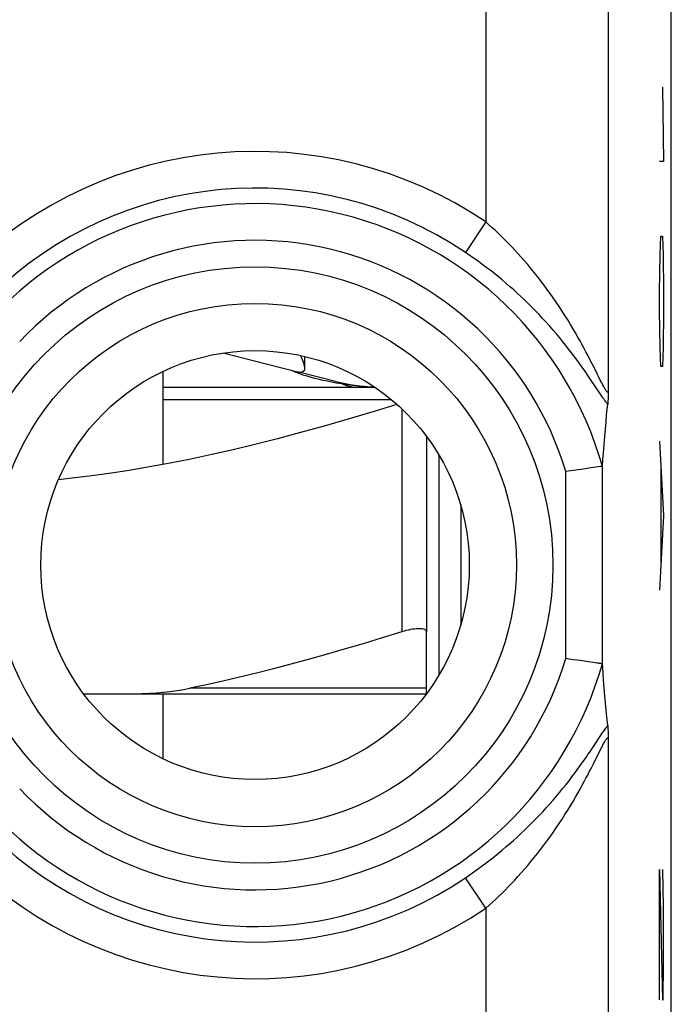
# Model space of a CAD drawing. Units: millimetres. Extents: x 132.1 to 154.4, y 83.8 to 132.8.
# Drawn here: x 149.1 to 154.4, y 116.8 to 124.9 of the extents above; entities that cross this region are included whole.
import ezdxf

# ---------------------------------------------------------------- set-up
doc = ezdxf.new("R2010")
doc.units = ezdxf.units.MM
doc.header["$LTSCALE"] = 16.335
doc.layers.get('0').update_dxf_attribs({"linetype": 'CONTINUOUS'})
for name, color, linetype in [('ASSI', 7, 'CONTINUOUS'), ('DRAFT', 7, 'CONTINUOUS'), ('RACCORDO', 7, 'CONTINUOUS'), ('SUPERFICI', 7, 'CONTINUOUS')]:
    doc.layers.add(name, color=color, linetype=linetype)

msp = doc.modelspace()

# ---------------------------------------------------------------- linework, layer by layer
at = {"color": 253, "linetype": 'CONTINUOUS'}
for p, q in [((154.3385, 124.3255), (154.348, 123.7175)), ((154.348, 123.7175), (154.3148, 123.7175)), ((154.3195, 122.9575), (154.3243, 123.1095)), ((154.3243, 123.1095), (154.3385, 123.1095)), ((154.3385, 123.1095), (154.3432, 122.9575)), ((154.3148, 122.6535), (154.3195, 122.9575)), ((154.3432, 122.9575), (154.348, 122.6535)), ((154.3148, 122.5015), (154.3148, 122.6535)), ((154.348, 122.6535), (154.348, 122.5015)), ((154.3195, 122.1975), (154.3148, 122.5015)), ((154.348, 122.5015), (154.3432, 122.1975)), ((154.3243, 122.0455), (154.3195, 122.1975)), ((154.3432, 122.1975), (154.3385, 122.0455)), ((154.3385, 122.0455), (154.3243, 122.0455)), ((150.2608, 121.7755), (152.1243, 121.7755)), ((152.2108, 121.6991), (152.2108, 119.8806)), ((154.3148, 121.4375), (154.348, 120.8295)), ((154.3243, 121.2348), (154.3243, 120.4241)), ((154.348, 120.8295), (154.3148, 120.2215)), ((154.3148, 117.9415), (154.3385, 116.8775)), ((154.3148, 116.8775), (154.3148, 117.9415)), ((154.348, 117.6375), (154.3409, 117.9415)), ((154.348, 117.1815), (154.348, 117.6375)), ((154.3432, 116.8775), (154.348, 117.1815)), ((154.3385, 116.8775), (154.3432, 116.8775))]:
    msp.add_line(p, q, dxfattribs=at)
at = {"color": 7, "linetype": 'CONTINUOUS'}
for p, q in [((150.7516, 122.1561), (151.357, 122.0031)), ((150.2608, 121.2468), (150.2608, 122.0065)), ((151.3825, 121.9836), (151.3635, 121.9905)), ((151.6686, 121.9243), (151.3785, 121.9976)), ((151.9906, 121.8755), (150.2608, 121.8755)), ((151.6771, 121.9104), (151.6379, 121.9177)), ((151.719, 121.903), (151.6771, 121.9104)), ((152.4108, 121.4754), (152.4108, 119.8806)), ((152.5108, 121.3267), (152.5108, 119.5243)), ((152.6906, 120.9161), (152.6906, 119.9348)), ((150.2608, 118.8444), (150.2608, 119.3755))]:
    msp.add_line(p, q, dxfattribs=at)
for points in [[(151.4177, 122.0308), (151.4176, 122.036), (151.4156, 122.0493), (151.4116, 122.0645), (151.4061, 122.0813), (151.399, 122.0992), (151.3904, 122.1185), (151.3823, 122.1356)], [(151.3236, 122.0072), (151.3164, 122.0107), (151.3122, 122.0131), (151.3118, 122.0135)], [(151.3635, 121.9905), (151.3473, 121.9968), (151.3339, 122.0026), (151.3236, 122.0072)], [(151.357, 122.0031), (151.3612, 122.0021), (151.3657, 122.0014), (151.3703, 122.0008), (151.3752, 122.0004), (151.3804, 122.0002), (151.3857, 122.0002)], [(151.6379, 121.9177), (151.6016, 121.9249), (151.5685, 121.9319), (151.5382, 121.9389), (151.5089, 121.946), (151.4803, 121.9534), (151.4532, 121.961), (151.4278, 121.9685), (151.4041, 121.9761), (151.3825, 121.9836)], [(151.3857, 122.0002), (151.396, 122.0011), (151.4042, 122.0037), (151.4104, 122.0084), (151.4147, 122.0153), (151.4172, 122.0247), (151.4177, 122.0308)], [(151.9885, 121.8768), (151.9736, 121.8773), (151.9498, 121.8784), (151.9259, 121.8797), (151.9021, 121.8813), (151.8783, 121.8832), (151.8546, 121.8853), (151.8312, 121.8876), (151.8079, 121.8902), (151.7851, 121.8931), (151.7626, 121.8962), (151.7406, 121.8995), (151.719, 121.903)], [(152.1695, 121.7368), (151.9918, 121.682), (151.7804, 121.6187), (151.5765, 121.5599), (151.3813, 121.5059), (151.1936, 121.4562), (151.0105, 121.41), (150.8318, 121.367), (150.6577, 121.3275), (150.4861, 121.2909), (150.3167, 121.2572), (150.1498, 121.2263), (149.984, 121.1983), (149.8191, 121.173), (149.6552, 121.1505), (149.4917, 121.1309), (149.4056, 121.1221)], [(152.4108, 119.8806), (152.41, 119.886), (152.4076, 119.8908), (152.4037, 119.895), (152.3984, 119.8985), (152.3916, 119.9014), (152.3836, 119.9036), (152.3743, 119.9053), (152.3638, 119.9062), (152.3522, 119.9065), (152.3396, 119.9062), (152.326, 119.9053), (152.3116, 119.9036), (152.2963, 119.9014), (152.2803, 119.8985), (152.2636, 119.895), (152.2464, 119.8908), (152.2287, 119.886), (152.2108, 119.8806)]]:
    msp.add_lwpolyline(points, dxfattribs=at)
at = {"color": 253, "linetype": 'CONTINUOUS'}
msp.add_lwpolyline([(151.8138, 121.8755), (151.8082, 121.8764), (151.7966, 121.879), (151.7804, 121.8832), (151.761, 121.8888), (151.74, 121.8955), (151.7191, 121.903)], dxfattribs=at)
at = {"color": 7, "linetype": 'CONTINUOUS'}
msp.add_arc((152.0608, 123.4755), 1.6, 255.81126, 267.39151, dxfattribs=at)
at = {"layer": 'ASSI', "color": 7, "linetype": 'CONTINUOUS'}
for p, q in [((154.4108, 90.6538), (154.4108, 125.9972)), ((153.8943, 121.7959), (153.8937, 121.7796)), ((153.8948, 121.8142), (153.8943, 121.7959)), ((153.8956, 121.8447), (153.8948, 121.8142)), ((153.8774, 121.5923), (153.8826, 121.6476)), ((153.8722, 121.5346), (153.8774, 121.5923)), ((153.8669, 121.4736), (153.8722, 121.5346)), ((153.8561, 121.3384), (153.8616, 121.4086)), ((153.8616, 121.4086), (153.8669, 121.4736)), ((153.8524, 121.2879), (153.8561, 121.3384)), ((153.8487, 121.2341), (153.8524, 121.2879)), ((153.6905, 121.2091), (153.5487, 121.1885)), ((153.7367, 121.2157), (153.6905, 121.2091)), ((153.7575, 121.2186), (153.7367, 121.2157)), ((153.8287, 121.2286), (153.7575, 121.2186)), ((153.842, 121.2305), (153.8287, 121.2286)), ((153.8476, 121.2313), (153.842, 121.2305)), ((153.5763, 119.6584), (153.5487, 119.6624)), ((153.6127, 119.6531), (153.5763, 119.6584)), ((153.6395, 119.6492), (153.6127, 119.6531)), ((153.6654, 119.6455), (153.6395, 119.6492)), ((153.7143, 119.6385), (153.6654, 119.6455)), ((153.7882, 119.628), (153.7143, 119.6385)), ((153.804, 119.6258), (153.7882, 119.628)), ((153.8175, 119.6239), (153.804, 119.6258)), ((153.8399, 119.6208), (153.8375, 119.6211)), ((153.8476, 119.6197), (153.8399, 119.6208)), ((153.8579, 119.4897), (153.8542, 119.538)), ((153.8632, 119.4218), (153.8579, 119.4897)), ((153.8685, 119.3585), (153.8632, 119.4218)), ((153.8738, 119.2985), (153.8685, 119.3585)), ((153.879, 119.2412), (153.8738, 119.2985)), ((153.8843, 119.186), (153.879, 119.2412)), ((153.8913, 119.1151), (153.8843, 119.186)), ((153.8932, 119.0857), (153.8937, 119.0714)), ((153.8937, 119.0714), (153.8943, 119.055)), ((153.8943, 119.055), (153.8951, 119.027)), ((153.8951, 119.027), (153.8956, 119.0062))]:
    msp.add_line(p, q, dxfattribs=at)
at = {"layer": 'ASSI', "color": 253, "linetype": 'CONTINUOUS'}
for p, q in [((152.8957, 125.7838), (152.8957, 123.2249)), ((153.8956, 125.7838), (153.8956, 121.8447)), ((152.8957, 123.2249), (152.7288, 122.977)), ((153.7637, 122.0685), (153.7405, 122.1139)), ((153.7931, 122.0101), (153.7637, 122.0685)), ((153.7572, 121.9322), (153.7297, 121.9726)), ((153.8307, 121.9349), (153.7931, 122.0101)), ((153.7814, 121.8961), (153.7572, 121.9322)), ((153.8376, 121.8113), (153.7814, 121.8961)), ((153.8424, 121.9118), (153.8307, 121.9349)), ((153.852, 121.79), (153.8376, 121.8113)), ((153.8487, 119.6169), (153.8487, 121.2341)), ((153.5487, 119.6624), (153.5487, 121.1885)), ((153.7698, 118.9376), (153.8377, 119.0397)), ((153.8956, 119.0062), (153.8956, 111.2255)), ((153.7743, 118.8032), (153.8307, 118.916)), ((152.8957, 117.626), (152.7288, 117.8739)), ((152.8957, 117.626), (152.8957, 99.0249))]:
    msp.add_line(p, q, dxfattribs=at)
for points in [[(153.7405, 122.1139), (153.7276, 122.1387), (153.7137, 122.1649), (153.6988, 122.1928), (153.6827, 122.2226), (153.6654, 122.2539), (153.6471, 122.2864), (153.6279, 122.3199), (153.6077, 122.3545), (153.5866, 122.3896), (153.5648, 122.4254), (153.5421, 122.4616), (153.5188, 122.4979), (153.4949, 122.5343), (153.4704, 122.5707), (153.4456, 122.6068), (153.4205, 122.6423), (153.395, 122.6775), (153.3693, 122.7121), (153.3433, 122.7463), (153.3172, 122.7799), (153.2908, 122.8128), (153.2644, 122.8451), (153.2379, 122.8767), (153.2114, 122.9076), (153.1849, 122.9378), (153.1583, 122.9672), (153.1318, 122.996), (153.1053, 123.0241), (153.0788, 123.0515), (153.0524, 123.0782), (153.0261, 123.1042), (152.9999, 123.1296), (152.9737, 123.1544), (152.9476, 123.1785), (152.9216, 123.202), (152.8957, 123.2249)], [(153.7297, 121.9726), (153.7145, 121.9948), (153.6981, 122.0183), (153.6805, 122.0432), (153.6618, 122.0693), (153.6418, 122.0968), (153.6205, 122.1255), (153.5982, 122.155), (153.575, 122.1852), (153.5506, 122.2162), (153.5255, 122.2475), (153.4996, 122.2792), (153.4727, 122.3111), (153.4454, 122.3431), (153.4174, 122.3749), (153.3889, 122.4067), (153.36, 122.4381), (153.3309, 122.4691), (153.3014, 122.4996), (153.2717, 122.5297), (153.2418, 122.5594), (153.2116, 122.5886), (153.1814, 122.6172), (153.151, 122.6452), (153.1206, 122.6727), (153.0902, 122.6996), (153.0597, 122.7258), (153.0293, 122.7515), (152.9989, 122.7766), (152.9686, 122.8011), (152.9383, 122.825), (152.9081, 122.8483), (152.878, 122.8711), (152.848, 122.8934), (152.818, 122.915), (152.7882, 122.9362), (152.7584, 122.9569), (152.7288, 122.977)], [(153.8956, 121.8447), (153.8953, 121.8423), (153.8949, 121.8402), (153.8944, 121.8385), (153.8937, 121.8372), (153.8929, 121.8364), (153.8919, 121.8359), (153.8908, 121.8358), (153.8895, 121.8362), (153.8881, 121.837), (153.8865, 121.8382), (153.8848, 121.8399), (153.8829, 121.842), (153.8808, 121.8446), (153.8786, 121.8476), (153.8761, 121.8512), (153.8735, 121.8552), (153.8707, 121.8598), (153.8676, 121.865), (153.8643, 121.8708), (153.8606, 121.8773), (153.8567, 121.8846), (153.8523, 121.8928), (153.8476, 121.9018), (153.8424, 121.9118)], [(153.8913, 121.7358), (153.8877, 121.7402), (153.8838, 121.7453), (153.8795, 121.751), (153.8749, 121.7573), (153.8699, 121.7642), (153.8644, 121.772), (153.8584, 121.7806), (153.852, 121.79)], [(153.8377, 119.0397), (153.852, 119.061), (153.8585, 119.0704), (153.8644, 119.079), (153.8699, 119.0867), (153.8749, 119.0937), (153.8795, 119.1), (153.8838, 119.1057), (153.8877, 119.1107), (153.8913, 119.1151)], [(153.8307, 118.916), (153.8424, 118.9391), (153.8476, 118.9491), (153.8523, 118.9581), (153.8566, 118.9663), (153.8606, 118.9736), (153.8642, 118.9801), (153.8676, 118.9859), (153.8707, 118.9911), (153.8735, 118.9957), (153.8761, 118.9998), (153.8786, 119.0033), (153.8808, 119.0064), (153.8829, 119.009), (153.8848, 119.0111), (153.8865, 119.0128), (153.8881, 119.014), (153.8895, 119.0148), (153.8908, 119.0151), (153.8919, 119.0151), (153.8929, 119.0146), (153.8937, 119.0137), (153.8944, 119.0124), (153.8949, 119.0107), (153.8953, 119.0087), (153.8956, 119.0062)], [(152.7288, 117.8739), (152.7585, 117.8941), (152.7882, 117.9148), (152.8181, 117.9359), (152.848, 117.9577), (152.8781, 117.9799), (152.9082, 118.0027), (152.9385, 118.026), (152.9687, 118.05), (152.9991, 118.0745), (153.0295, 118.0996), (153.0599, 118.1253), (153.0904, 118.1515), (153.1208, 118.1784), (153.1513, 118.2059), (153.1816, 118.234), (153.2119, 118.2626), (153.2421, 118.2919), (153.2721, 118.3215), (153.3018, 118.3517), (153.3312, 118.3823), (153.3604, 118.4132), (153.3893, 118.4447), (153.4178, 118.4765), (153.4458, 118.5083), (153.4732, 118.5403), (153.5, 118.5723), (153.5259, 118.6039), (153.551, 118.6353), (153.5753, 118.6662), (153.5986, 118.6964), (153.6208, 118.7259), (153.6421, 118.7546), (153.6621, 118.782), (153.6807, 118.8081), (153.6983, 118.8329), (153.7147, 118.8564), (153.7299, 118.8786), (153.7441, 118.8993), (153.7698, 118.9376)], [(152.8957, 117.626), (152.9216, 117.6489), (152.9476, 117.6725), (152.9738, 117.6966), (152.9999, 117.7214), (153.0262, 117.7468), (153.0525, 117.7728), (153.0789, 117.7996), (153.1054, 117.827), (153.1319, 117.855), (153.1584, 117.8838), (153.185, 117.9133), (153.2116, 117.9435), (153.2381, 117.9745), (153.2646, 118.0061), (153.291, 118.0384), (153.3174, 118.0713), (153.3435, 118.105), (153.3695, 118.1391), (153.3952, 118.1738), (153.4207, 118.2089), (153.4458, 118.2445), (153.4707, 118.2806), (153.4952, 118.317), (153.5191, 118.3534), (153.5424, 118.3898), (153.565, 118.426), (153.5869, 118.4617), (153.6079, 118.4969), (153.6281, 118.5314), (153.6473, 118.5649), (153.6656, 118.5974), (153.6829, 118.6287), (153.699, 118.6584), (153.7139, 118.6862), (153.7277, 118.7124), (153.7406, 118.7372), (153.7526, 118.7606), (153.7743, 118.8032)]]:
    msp.add_lwpolyline(points, dxfattribs=at)
at = {"layer": 'ASSI', "color": 7, "linetype": 'CONTINUOUS'}
for points in [[(153.8826, 121.6476), (153.8896, 121.7185), (153.8913, 121.7358)], [(153.8937, 121.7796), (153.8932, 121.7653), (153.8929, 121.759), (153.8926, 121.7532), (153.8923, 121.748), (153.8919, 121.7434), (153.8916, 121.7393), (153.8913, 121.7358)], [(153.8476, 121.2313), (153.8478, 121.2313), (153.8479, 121.2314), (153.8481, 121.2316), (153.8482, 121.2319), (153.8483, 121.2322), (153.8485, 121.2326), (153.8485, 121.233), (153.8486, 121.2335), (153.8487, 121.2341)], [(153.8375, 119.6211), (153.8215, 119.6233), (153.8175, 119.6239)], [(153.8476, 119.6197), (153.8478, 119.6196), (153.8479, 119.6195), (153.8481, 119.6193), (153.8482, 119.6191), (153.8483, 119.6188), (153.8485, 119.6184), (153.8485, 119.6179), (153.8486, 119.6174), (153.8487, 119.6169)], [(153.8542, 119.538), (153.8505, 119.5898), (153.8487, 119.6169)], [(153.8913, 119.1151), (153.8916, 119.1116), (153.8919, 119.1076), (153.8923, 119.1029), (153.8926, 119.0977), (153.8929, 119.092), (153.8932, 119.0857)]]:
    msp.add_lwpolyline(points, dxfattribs=at)
at = {"layer": 'ASSI', "color": 253, "linetype": 'CONTINUOUS'}
for radius in [2.4329, 2.1351]:
    msp.add_circle((151.0108, 120.4255), radius, dxfattribs=at)
at = {"layer": 'ASSI', "color": 7, "linetype": 'CONTINUOUS'}
msp.add_circle((151.0108, 120.4255), 1.75, dxfattribs=at)
at = {"layer": 'ASSI', "color": 253, "linetype": 'CONTINUOUS'}
for radius, start, end in [(3.3749, 56.04701, 134.38444), (3.076, 56.04701, 134.38444), (2.949, 15.85725, 136.48979), (2.6501, 16.73356, 136.48979), (2.6501, 223.51021, 343.26644), (2.949, 223.51021, 344.14275), (3.076, 225.61556, 303.95299), (3.3749, 225.61556, 303.95299)]:
    msp.add_arc((151.0108, 120.4255), radius, start, end, dxfattribs=at)
at = {"layer": 'DRAFT', "color": 7, "linetype": 'CONTINUOUS'}
msp.add_circle((151.0108, 120.4255), 1.75, dxfattribs=at)
at = {"layer": 'RACCORDO', "color": 7, "linetype": 'CONTINUOUS'}
for p, q in [((154.4108, 90.6538), (154.4108, 125.9972)), ((153.8943, 121.7959), (153.8937, 121.7796)), ((153.8948, 121.8142), (153.8943, 121.7959)), ((153.8956, 121.8447), (153.8948, 121.8142)), ((153.8774, 121.5923), (153.8826, 121.6476)), ((153.8722, 121.5346), (153.8774, 121.5923)), ((153.8669, 121.4736), (153.8722, 121.5346)), ((153.8561, 121.3384), (153.8616, 121.4086)), ((153.8616, 121.4086), (153.8669, 121.4736)), ((153.8524, 121.2879), (153.8561, 121.3384)), ((153.8487, 121.2341), (153.8524, 121.2879)), ((153.6905, 121.2091), (153.5487, 121.1885)), ((153.7367, 121.2157), (153.6905, 121.2091)), ((153.7575, 121.2186), (153.7367, 121.2157)), ((153.8287, 121.2286), (153.7575, 121.2186)), ((153.842, 121.2305), (153.8287, 121.2286)), ((153.8476, 121.2313), (153.842, 121.2305)), ((152.4108, 119.3755), (152.4108, 119.8806)), ((153.5763, 119.6584), (153.5487, 119.6624)), ((153.6127, 119.6531), (153.5763, 119.6584)), ((153.6395, 119.6492), (153.6127, 119.6531)), ((153.6654, 119.6455), (153.6395, 119.6492)), ((153.7143, 119.6385), (153.6654, 119.6455)), ((153.7882, 119.628), (153.7143, 119.6385)), ((153.804, 119.6258), (153.7882, 119.628)), ((153.8175, 119.6239), (153.804, 119.6258)), ((153.8399, 119.6208), (153.8375, 119.6211)), ((153.8476, 119.6197), (153.8399, 119.6208)), ((153.8579, 119.4897), (153.8542, 119.538)), ((153.8632, 119.4218), (153.8579, 119.4897)), ((153.8685, 119.3585), (153.8632, 119.4218)), ((149.6109, 119.3755), (152.4108, 119.3755)), ((153.8738, 119.2985), (153.8685, 119.3585)), ((153.879, 119.2412), (153.8738, 119.2985)), ((153.8843, 119.186), (153.879, 119.2412)), ((153.8913, 119.1151), (153.8843, 119.186)), ((153.8932, 119.0857), (153.8937, 119.0714)), ((153.8937, 119.0714), (153.8943, 119.055)), ((153.8943, 119.055), (153.8951, 119.027)), ((153.8951, 119.027), (153.8956, 119.0062))]:
    msp.add_line(p, q, dxfattribs=at)
at = {"layer": 'RACCORDO', "color": 253, "linetype": 'CONTINUOUS'}
for p, q in [((152.8957, 125.7838), (152.8957, 123.2249)), ((153.8956, 125.7838), (153.8956, 121.8447)), ((152.8957, 123.2249), (152.7288, 122.977)), ((153.7637, 122.0685), (153.7405, 122.1139)), ((153.7931, 122.0101), (153.7637, 122.0685)), ((153.7572, 121.9322), (153.7297, 121.9726)), ((153.8307, 121.9349), (153.7931, 122.0101)), ((153.7814, 121.8961), (153.7572, 121.9322)), ((153.8376, 121.8113), (153.7814, 121.8961)), ((153.8424, 121.9118), (153.8307, 121.9349)), ((153.852, 121.79), (153.8376, 121.8113)), ((153.8487, 119.6169), (153.8487, 121.2341)), ((153.5487, 119.6624), (153.5487, 121.1885)), ((152.4108, 119.4207), (150.4797, 119.4207)), ((153.7698, 118.9376), (153.8377, 119.0397)), ((153.8956, 119.0062), (153.8956, 111.2255)), ((153.7743, 118.8032), (153.8307, 118.916)), ((152.8957, 117.626), (152.7288, 117.8739)), ((152.8957, 117.626), (152.8957, 99.0249))]:
    msp.add_line(p, q, dxfattribs=at)
for points in [[(153.7405, 122.1139), (153.7276, 122.1387), (153.7137, 122.1649), (153.6988, 122.1928), (153.6827, 122.2226), (153.6654, 122.2539), (153.6471, 122.2864), (153.6279, 122.3199), (153.6077, 122.3545), (153.5866, 122.3896), (153.5648, 122.4254), (153.5421, 122.4616), (153.5188, 122.4979), (153.4949, 122.5343), (153.4704, 122.5707), (153.4456, 122.6068), (153.4205, 122.6423), (153.395, 122.6775), (153.3693, 122.7121), (153.3433, 122.7463), (153.3172, 122.7799), (153.2908, 122.8128), (153.2644, 122.8451), (153.2379, 122.8767), (153.2114, 122.9076), (153.1849, 122.9378), (153.1583, 122.9672), (153.1318, 122.996), (153.1053, 123.0241), (153.0788, 123.0515), (153.0524, 123.0782), (153.0261, 123.1042), (152.9999, 123.1296), (152.9737, 123.1544), (152.9476, 123.1785), (152.9216, 123.202), (152.8957, 123.2249)], [(153.7297, 121.9726), (153.7145, 121.9948), (153.6981, 122.0183), (153.6805, 122.0432), (153.6618, 122.0693), (153.6418, 122.0968), (153.6205, 122.1255), (153.5982, 122.155), (153.575, 122.1852), (153.5506, 122.2162), (153.5255, 122.2475), (153.4996, 122.2792), (153.4727, 122.3111), (153.4454, 122.3431), (153.4174, 122.3749), (153.3889, 122.4067), (153.36, 122.4381), (153.3309, 122.4691), (153.3014, 122.4996), (153.2717, 122.5297), (153.2418, 122.5594), (153.2116, 122.5886), (153.1814, 122.6172), (153.151, 122.6452), (153.1206, 122.6727), (153.0902, 122.6996), (153.0597, 122.7258), (153.0293, 122.7515), (152.9989, 122.7766), (152.9686, 122.8011), (152.9383, 122.825), (152.9081, 122.8483), (152.878, 122.8711), (152.848, 122.8934), (152.818, 122.915), (152.7882, 122.9362), (152.7584, 122.9569), (152.7288, 122.977)], [(153.8956, 121.8447), (153.8953, 121.8423), (153.8949, 121.8402), (153.8944, 121.8385), (153.8937, 121.8372), (153.8929, 121.8364), (153.8919, 121.8359), (153.8908, 121.8358), (153.8895, 121.8362), (153.8881, 121.837), (153.8865, 121.8382), (153.8848, 121.8399), (153.8829, 121.842), (153.8808, 121.8446), (153.8786, 121.8476), (153.8761, 121.8512), (153.8735, 121.8552), (153.8707, 121.8598), (153.8676, 121.865), (153.8643, 121.8708), (153.8606, 121.8773), (153.8567, 121.8846), (153.8523, 121.8928), (153.8476, 121.9018), (153.8424, 121.9118)], [(153.8913, 121.7358), (153.8877, 121.7402), (153.8838, 121.7453), (153.8795, 121.751), (153.8749, 121.7573), (153.8699, 121.7642), (153.8644, 121.772), (153.8584, 121.7806), (153.852, 121.79)], [(153.8377, 119.0397), (153.852, 119.061), (153.8585, 119.0704), (153.8644, 119.079), (153.8699, 119.0867), (153.8749, 119.0937), (153.8795, 119.1), (153.8838, 119.1057), (153.8877, 119.1107), (153.8913, 119.1151)], [(153.8307, 118.916), (153.8424, 118.9391), (153.8476, 118.9491), (153.8523, 118.9581), (153.8566, 118.9663), (153.8606, 118.9736), (153.8642, 118.9801), (153.8676, 118.9859), (153.8707, 118.9911), (153.8735, 118.9957), (153.8761, 118.9998), (153.8786, 119.0033), (153.8808, 119.0064), (153.8829, 119.009), (153.8848, 119.0111), (153.8865, 119.0128), (153.8881, 119.014), (153.8895, 119.0148), (153.8908, 119.0151), (153.8919, 119.0151), (153.8929, 119.0146), (153.8937, 119.0137), (153.8944, 119.0124), (153.8949, 119.0107), (153.8953, 119.0087), (153.8956, 119.0062)], [(152.7288, 117.8739), (152.7585, 117.8941), (152.7882, 117.9148), (152.8181, 117.9359), (152.848, 117.9577), (152.8781, 117.9799), (152.9082, 118.0027), (152.9385, 118.026), (152.9687, 118.05), (152.9991, 118.0745), (153.0295, 118.0996), (153.0599, 118.1253), (153.0904, 118.1515), (153.1208, 118.1784), (153.1513, 118.2059), (153.1816, 118.234), (153.2119, 118.2626), (153.2421, 118.2919), (153.2721, 118.3215), (153.3018, 118.3517), (153.3312, 118.3823), (153.3604, 118.4132), (153.3893, 118.4447), (153.4178, 118.4765), (153.4458, 118.5083), (153.4732, 118.5403), (153.5, 118.5723), (153.5259, 118.6039), (153.551, 118.6353), (153.5753, 118.6662), (153.5986, 118.6964), (153.6208, 118.7259), (153.6421, 118.7546), (153.6621, 118.782), (153.6807, 118.8081), (153.6983, 118.8329), (153.7147, 118.8564), (153.7299, 118.8786), (153.7441, 118.8993), (153.7698, 118.9376)], [(152.8957, 117.626), (152.9216, 117.6489), (152.9476, 117.6725), (152.9738, 117.6966), (152.9999, 117.7214), (153.0262, 117.7468), (153.0525, 117.7728), (153.0789, 117.7996), (153.1054, 117.827), (153.1319, 117.855), (153.1584, 117.8838), (153.185, 117.9133), (153.2116, 117.9435), (153.2381, 117.9745), (153.2646, 118.0061), (153.291, 118.0384), (153.3174, 118.0713), (153.3435, 118.105), (153.3695, 118.1391), (153.3952, 118.1738), (153.4207, 118.2089), (153.4458, 118.2445), (153.4707, 118.2806), (153.4952, 118.317), (153.5191, 118.3534), (153.5424, 118.3898), (153.565, 118.426), (153.5869, 118.4617), (153.6079, 118.4969), (153.6281, 118.5314), (153.6473, 118.5649), (153.6656, 118.5974), (153.6829, 118.6287), (153.699, 118.6584), (153.7139, 118.6862), (153.7277, 118.7124), (153.7406, 118.7372), (153.7526, 118.7606), (153.7743, 118.8032)]]:
    msp.add_lwpolyline(points, dxfattribs=at)
at = {"layer": 'RACCORDO', "color": 7, "linetype": 'CONTINUOUS'}
for points in [[(153.8826, 121.6476), (153.8896, 121.7185), (153.8913, 121.7358)], [(153.8937, 121.7796), (153.8932, 121.7653), (153.8929, 121.759), (153.8926, 121.7532), (153.8923, 121.748), (153.8919, 121.7434), (153.8916, 121.7393), (153.8913, 121.7358)], [(153.8476, 121.2313), (153.8478, 121.2313), (153.8479, 121.2314), (153.8481, 121.2316), (153.8482, 121.2319), (153.8483, 121.2322), (153.8485, 121.2326), (153.8485, 121.233), (153.8486, 121.2335), (153.8487, 121.2341)], [(152.2108, 119.8806), (152.0503, 119.8308), (151.8935, 119.7832), (151.7402, 119.738), (151.591, 119.6951), (151.4453, 119.6545), (151.302, 119.6158), (151.161, 119.5789), (151.0224, 119.5439), (150.885, 119.5107), (150.7486, 119.479), (150.6135, 119.449), (150.4797, 119.4207)], [(153.8375, 119.6211), (153.8215, 119.6233), (153.8175, 119.6239)], [(153.8476, 119.6197), (153.8478, 119.6196), (153.8479, 119.6195), (153.8481, 119.6193), (153.8482, 119.6191), (153.8483, 119.6188), (153.8485, 119.6184), (153.8485, 119.6179), (153.8486, 119.6174), (153.8487, 119.6169)], [(153.8542, 119.538), (153.8505, 119.5898), (153.8487, 119.6169)], [(149.9615, 119.3755), (150.0243, 119.3759), (150.0859, 119.3774), (150.1461, 119.3801), (150.2051, 119.3839), (150.2628, 119.3887), (150.3191, 119.3948), (150.374, 119.4022), (150.4275, 119.4108), (150.4797, 119.4207)], [(153.8913, 119.1151), (153.8916, 119.1116), (153.8919, 119.1076), (153.8923, 119.1029), (153.8926, 119.0977), (153.8929, 119.092), (153.8932, 119.0857)]]:
    msp.add_lwpolyline(points, dxfattribs=at)
at = {"layer": 'RACCORDO', "color": 253, "linetype": 'CONTINUOUS'}
for radius in [2.4329, 2.1351]:
    msp.add_circle((151.0108, 120.4255), radius, dxfattribs=at)
for radius, start, end in [(3.3749, 56.04701, 134.38444), (3.076, 56.04701, 134.38444), (2.949, 15.85725, 136.48979), (2.6501, 16.73356, 136.48979), (2.6501, 223.51021, 343.26644), (2.949, 223.51021, 344.14275), (3.076, 225.61556, 303.95299), (3.3749, 225.61556, 303.95299)]:
    msp.add_arc((151.0108, 120.4255), radius, start, end, dxfattribs=at)
at = {"layer": 'SUPERFICI', "color": 7, "linetype": 'CONTINUOUS'}
msp.add_line((151.4178, 122.0308), (151.4178, 122.1274), dxfattribs=at)

doc.saveas('drawing.dxf')
